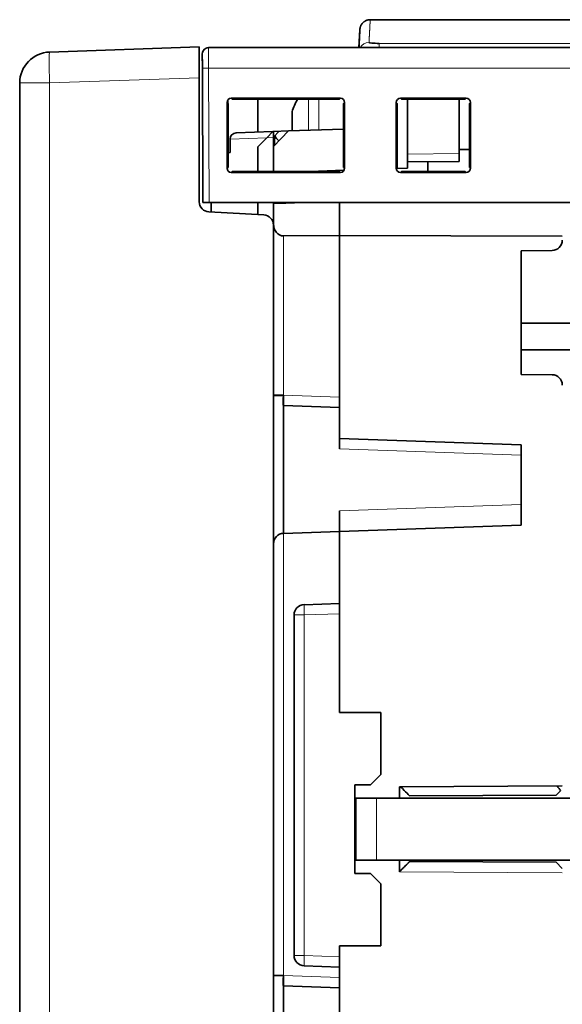
# Model space of a CAD drawing. Units: millimetres. Extents: x 65 to 1152, y 77 to 816.
# Drawn here: x 340 to 367, y 476 to 523 of the extents above; entities that cross this region are included whole.
import ezdxf

# ---------------------------------------------------------------- set-up
doc = ezdxf.new("R2010")
doc.units = ezdxf.units.MM
doc.layers.add('1', color=7, linetype='Continuous', true_color=0xffffff)

msp = doc.modelspace()

# ---------------------------------------------------------------- linework, layer by layer
at = {"layer": '1', "color": 18, "linetype": 'Continuous', "lineweight": 35}
for p, q in [((375.92, 523.429), (357.299, 523.429)), ((356.754, 522.076), (356.8, 522.955)), ((349.01, 522.115), (341.758, 521.862)), ((349.01, 520.616), (349.01, 522.115)), ((349.161, 521.775), (349.164, 521.075)), ((383.758, 522.076), (349.461, 522.076)), ((349.164, 521.075), (349.192, 514.576)), ((340.31, 383.859), (340.31, 520.363)), ((349.01, 514.613), (349.01, 520.616)), ((350.41, 519.375), (350.364, 519.422)), ((350.364, 516.23), (350.364, 519.422)), ((350.399, 519.534), (350.397, 519.388)), ((350.41, 516.276), (350.41, 519.375)), ((350.564, 519.621), (350.61, 519.575)), ((350.564, 519.621), (355.855, 519.621)), ((350.61, 519.575), (355.809, 519.575)), ((351.86, 519.575), (351.86, 517.988)), ((355.809, 519.575), (355.855, 519.621)), ((356.055, 519.422), (356.009, 519.375)), ((356.009, 519.375), (356.009, 516.276)), ((356.055, 519.422), (356.055, 516.23)), ((358.61, 519.375), (358.564, 519.422)), ((358.564, 516.23), (358.564, 519.422)), ((358.61, 516.276), (358.61, 519.375)), ((358.764, 519.621), (358.81, 519.575)), ((358.764, 519.621), (361.955, 519.621)), ((358.81, 519.575), (361.909, 519.575)), ((359.11, 516.92), (359.11, 519.575)), ((359.11, 519.575), (359.11, 516.92)), ((361.61, 516.942), (361.61, 519.575)), ((361.909, 519.575), (361.955, 519.621)), ((362.155, 519.422), (362.109, 519.375)), ((362.109, 519.375), (362.109, 516.276)), ((362.155, 519.422), (362.155, 516.23)), ((353.51, 518.046), (353.51, 518.976)), ((352.583, 518.014), (350.799, 517.951)), ((352.284, 517.703), (352.583, 518.014)), ((352.583, 518.014), (352.61, 518.014)), ((353.333, 518.04), (352.61, 517.29)), ((352.61, 518.014), (353.333, 518.04)), ((352.892, 518.024), (352.61, 517.741)), ((352.61, 518.014), (352.61, 517.715)), ((356.009, 518.133), (353.333, 518.04)), ((350.51, 517.651), (350.51, 517.641)), ((350.51, 517.641), (350.51, 516.991)), ((351.86, 517.264), (352.284, 517.703)), ((352.61, 517.715), (352.61, 517.29)), ((352.66, 517.342), (352.66, 517.791)), ((350.51, 516.991), (350.41, 516.988)), ((351.86, 516.076), (351.86, 517.264)), ((352.61, 517.29), (352.61, 516.076)), ((362.109, 517.141), (361.61, 517.141)), ((359.11, 516.92), (359.11, 516.541)), ((359.11, 516.541), (361.61, 516.563)), ((359.11, 516.241), (359.11, 516.541)), ((360.099, 516.55), (360.099, 516.076)), ((361.61, 516.563), (361.61, 516.942)), ((350.364, 516.23), (350.41, 516.276)), ((350.37, 516.236), (350.37, 516.185)), ((350.61, 516.076), (350.564, 516.031)), ((355.809, 516.076), (350.61, 516.076)), ((354.378, 516.076), (356.03, 516.134)), ((355.855, 516.031), (355.809, 516.076)), ((356.009, 516.276), (356.055, 516.23)), ((358.564, 516.23), (358.61, 516.276)), ((358.564, 516.222), (359.11, 516.241)), ((358.81, 516.076), (358.764, 516.031)), ((361.909, 516.076), (358.81, 516.076)), ((361.955, 516.031), (361.909, 516.076)), ((362.109, 516.276), (362.155, 516.23)), ((355.855, 516.031), (350.564, 516.031)), ((361.955, 516.031), (358.764, 516.031)), ((349.192, 514.576), (349.492, 514.576)), ((349.492, 514.576), (383.727, 514.576)), ((349.592, 514.576), (349.592, 514.11)), ((351.86, 513.991), (351.86, 514.575)), ((352.61, 514.576), (352.61, 514.528)), ((353.209, 514.544), (352.61, 514.528)), ((352.61, 514.528), (352.61, 513.538)), ((353.209, 514.544), (353.209, 514.576)), ((354.067, 514.576), (353.209, 514.544)), ((354.003, 514.576), (354.005, 514.574)), ((355.81, 512.973), (355.81, 514.576)), ((352.138, 513.977), (349.481, 514.117)), ((352.609, 513.481), (352.609, 452.314)), ((352.61, 513.538), (352.61, 505.236)), ((355.81, 512.973), (353.101, 512.956)), ((355.81, 512.973), (355.81, 505.141)), ((366.61, 512.939), (355.81, 512.973)), ((366.113, 512.25), (364.61, 512.241)), ((364.61, 512.241), (364.61, 506.241)), ((368.609, 508.724), (364.61, 508.724)), ((368.609, 507.438), (364.61, 507.438)), ((364.61, 506.241), (366.113, 506.233)), ((352.61, 505.236), (353.101, 505.236)), ((352.61, 498.047), (352.61, 505.236)), ((352.66, 505.234), (352.66, 505.236)), ((352.66, 505.234), (353.092, 505.234)), ((353.092, 505.236), (353.101, 505.236)), ((355.81, 503.149), (355.81, 505.141)), ((353.092, 504.736), (353.092, 498.547)), ((353.092, 504.736), (355.81, 504.641)), ((355.81, 502.649), (355.81, 503.149)), ((355.81, 503.149), (364.61, 502.841)), ((364.61, 498.949), (364.61, 502.841)), ((355.81, 498.641), (355.81, 499.641)), ((364.61, 498.949), (355.81, 498.641)), ((353.092, 498.547), (353.101, 498.547)), ((353.101, 498.547), (355.81, 498.641)), ((355.81, 498.641), (355.81, 495.154)), ((352.61, 498.047), (352.61, 477.136)), ((354.092, 495.094), (355.81, 495.154)), ((355.81, 495.154), (355.81, 494.654)), ((353.61, 478.102), (353.61, 494.595)), ((355.81, 494.654), (355.81, 489.869)), ((357.811, 489.869), (355.81, 489.869)), ((357.811, 486.866), (357.811, 489.869)), ((357.311, 486.366), (357.811, 486.866)), ((356.56, 482.066), (356.56, 486.366)), ((356.56, 486.366), (357.311, 486.366)), ((358.714, 486.275), (366.61, 486.321)), ((358.714, 485.72), (358.714, 486.275)), ((366.525, 486.084), (366.311, 485.869)), ((356.61, 485.72), (356.61, 482.72)), ((357.61, 485.72), (356.61, 485.72)), ((375.61, 485.72), (357.61, 485.72)), ((366.311, 485.869), (359.21, 485.828)), ((359.21, 485.828), (359.21, 485.828)), ((356.61, 482.72), (357.61, 482.72)), ((357.61, 482.72), (375.61, 482.72)), ((358.714, 482.158), (358.714, 482.72)), ((359.21, 482.655), (359.21, 482.655)), ((366.311, 482.614), (359.21, 482.655)), ((358.714, 482.208), (358.765, 482.208)), ((366.61, 482.314), (366.311, 482.614)), ((357.311, 482.066), (356.56, 482.066)), ((357.811, 481.566), (357.311, 482.066)), ((357.811, 481.566), (357.811, 478.564)), ((355.81, 478.042), (355.81, 478.564)), ((357.811, 478.564), (355.81, 478.564)), ((355.81, 477.542), (355.81, 478.042)), ((355.81, 477.542), (354.092, 477.602)), ((355.81, 477.542), (355.81, 477.041)), ((352.61, 476.441), (352.61, 477.137)), ((352.61, 477.136), (353.101, 477.136)), ((352.66, 477.134), (352.66, 477.136)), ((352.66, 477.134), (353.092, 477.134)), ((353.092, 477.136), (353.101, 477.136)), ((355.81, 475.049), (355.81, 477.041)), ((353.092, 476.636), (353.092, 470.447)), ((353.092, 476.636), (355.81, 476.541))]:
    msp.add_line(p, q, dxfattribs=at)
at = {"layer": '1', "color": 8, "linetype": 'Continuous', "lineweight": 18}
for p, q in [((357.738, 522.283), (357.738, 522.076)), ((357.738, 522.283), (375.481, 522.283)), ((349.492, 514.576), (349.464, 521.076)), ((349.464, 521.076), (383.755, 521.076)), ((340.31, 520.363), (341.758, 520.363)), ((341.758, 520.363), (349.01, 520.616)), ((341.758, 383.91), (341.758, 520.363)), ((354.305, 519.575), (354.305, 518.991)), ((354.815, 519.135), (354.815, 519.575)), ((354.305, 518.991), (354.305, 518.074)), ((354.815, 518.091), (354.815, 519.135)), ((352.284, 517.703), (350.51, 517.641)), ((352.284, 517.703), (352.61, 517.715)), ((361.61, 516.942), (359.11, 516.92)), ((354.815, 516.076), (354.815, 516.091)), ((353.101, 512.956), (353.101, 505.236)), ((355.81, 505.141), (353.101, 505.236)), ((364.61, 502.342), (355.81, 502.649)), ((355.81, 499.641), (364.61, 499.948)), ((353.101, 498.547), (353.101, 477.136)), ((354.101, 494.595), (353.61, 494.595)), ((355.81, 494.654), (354.101, 494.595)), ((354.101, 494.595), (354.101, 478.102)), ((357.61, 482.72), (357.61, 485.72)), ((366.61, 482.112), (358.714, 482.158)), ((354.101, 478.102), (353.61, 478.102)), ((354.101, 478.102), (355.81, 478.042)), ((355.81, 477.041), (353.101, 477.136))]:
    msp.add_line(p, q, dxfattribs=at)
at = {"layer": '1', "color": 18, "linetype": 'Continuous', "lineweight": 35}
for centre, radius, start, end in [((341.81, 520.363), 1.5, 92, 180), ((358.212, 517.276), 5, 152.6225, 160.1231), ((350.81, 517.651), 0.3, 92, 180), ((349.507, 514.613), 0.497, 180, 267), ((352.112, 513.481), 0.497, 0, 87), ((366.11, 512.75), 0.5, 270.3333, 0), ((366.11, 505.733), 0.5, 0, 89.6667), ((353.11, 498.047), 0.5, 92, 180), ((354.11, 494.595), 0.5, 92, 180), ((354.11, 478.102), 0.5, 180, 268)]:
    msp.add_arc(centre, radius, start, end, dxfattribs=at)
at = {"layer": '1', "color": 8, "linetype": 'Continuous', "lineweight": 18}
for centre, major_axis, ratio, start_param, end_param in [((357.241, 521.831), (0.499, -0.026), 0.996014, 1.622948, 2.678786), ((341.81, 520.363), (-0.052, 1.499), 0.034878, 0, 1.569578), ((354.11, 494.595), (0.017, -0.5), 0.017442, 3.141593, 4.71178), ((354.11, 478.102), (-0.017, -0.5), 0.017442, 4.712998, 6.283185)]:
    msp.add_ellipse(centre, major_axis=major_axis, ratio=ratio, start_param=start_param, end_param=end_param, dxfattribs=at)
at = {"layer": '1', "color": 18, "linetype": 'Continuous', "lineweight": 35}
for centre, major_axis, ratio, start_param, end_param in [((350.564, 519.421), (0.142, -0.142), 0.998783, 2.356803, 3.926382), ((355.855, 519.421), (-0.142, -0.142), 0.998783, 2.356803, 3.926382), ((358.764, 519.421), (0.142, -0.142), 0.998783, 2.356803, 3.926382), ((361.955, 519.421), (-0.142, -0.142), 0.998783, 2.356803, 3.926382), ((353.16, 517.994), (0.358, 0.367), 0.951819, 2.682737, 3.339232), ((350.564, 516.231), (0.142, 0.142), 0.998783, 2.356803, 3.926382), ((355.855, 516.231), (-0.142, 0.142), 0.998783, 2.356803, 3.926382), ((358.764, 516.231), (0.142, 0.142), 0.998783, 2.356803, 3.926382), ((361.955, 516.231), (-0.142, 0.142), 0.998783, 2.356803, 3.926382), ((353.11, 513.552), (0.038, 0.595), 0.837636, 1.647331, 3.200674), ((353.11, 505.236), (0.017, 0.5), 0.034878, 1.572014, 3.141593), ((353.11, 505.236), (0.017, 0.5), 0.017442, 1.571405, 3.141593), ((358.71, 486.325), (-0.5, 0.497), 0.004363, 3.145931, 4.607833), ((353.11, 477.136), (0.017, 0.5), 0.034878, 1.572014, 3.141593), ((353.11, 477.136), (0.017, 0.5), 0.017442, 1.571405, 3.141593)]:
    msp.add_ellipse(centre, major_axis=major_axis, ratio=ratio, start_param=start_param, end_param=end_param, dxfattribs=at)
for points, knots in [([(357.299, 523.429), (357.283, 523.429), (357.251, 523.427), (357.204, 523.42), (357.154, 523.408), (357.103, 523.39), (357.056, 523.366), (357.02, 523.344), (356.992, 523.324), (356.968, 523.304), (356.946, 523.283), (356.919, 523.255), (356.891, 523.219), (356.862, 523.174), (356.843, 523.135), (356.831, 523.105), (356.823, 523.083), (356.817, 523.062), (356.811, 523.038), (356.805, 523.009), (356.802, 522.988), (356.801, 522.976)], [0, 0, 0, 0, 0.066429, 0.130421, 0.191359, 0.275852, 0.350844, 0.403317, 0.448729, 0.489436, 0.530797, 0.572917, 0.644544, 0.717594, 0.78798, 0.820497, 0.851231, 0.880206, 0.911043, 0.951096, 1, 1, 1, 1]), ([(356.801, 522.976), (356.801, 522.975), (356.801, 522.974), (356.801, 522.973), (356.801, 522.97), (356.801, 522.967), (356.8, 522.963), (356.8, 522.959), (356.8, 522.955), (356.8, 522.95), (356.799, 522.946), (356.799, 522.94), (356.799, 522.935), (356.798, 522.93), (356.798, 522.924), (356.798, 522.918), (356.798, 522.912), (356.797, 522.906), (356.797, 522.9), (356.797, 522.894), (356.796, 522.888), (356.796, 522.882), (356.796, 522.876), (356.795, 522.87), (356.795, 522.864), (356.795, 522.859), (356.794, 522.853), (356.794, 522.847), (356.794, 522.841), (356.793, 522.835), (356.793, 522.829), (356.792, 522.814), (356.791, 522.792), (356.789, 522.759), (356.787, 522.716), (356.785, 522.677), (356.784, 522.647), (356.783, 522.637), (356.783, 522.627), (356.782, 522.616), (356.781, 522.605), (356.781, 522.594), (356.78, 522.582), (356.779, 522.569), (356.779, 522.555), (356.778, 522.541), (356.777, 522.527), (356.776, 522.512), (356.776, 522.496), (356.775, 522.48), (356.774, 522.464), (356.773, 522.446), (356.772, 522.428), (356.771, 522.408), (356.77, 522.388), (356.769, 522.366), (356.768, 522.343), (356.766, 522.32), (356.765, 522.296), (356.764, 522.271), (356.763, 522.246), (356.761, 522.22), (356.76, 522.193), (356.758, 522.164), (356.757, 522.133), (356.755, 522.103), (356.754, 522.084), (356.754, 522.076)], [0, 0, 0, 0, 0.020254, 0.040062, 0.059423, 0.078339, 0.096809, 0.114832, 0.13241, 0.148131, 0.163477, 0.178448, 0.193044, 0.207266, 0.221113, 0.234585, 0.247682, 0.260404, 0.272752, 0.284725, 0.296323, 0.306915, 0.317174, 0.3271, 0.336692, 0.345952, 0.355408, 0.364527, 0.37359, 0.382654, 0.391719, 0.400786, 0.443549, 0.481757, 0.51999, 0.589417, 0.598515, 0.607614, 0.616751, 0.626191, 0.635983, 0.646128, 0.656626, 0.667477, 0.678681, 0.690237, 0.702147, 0.71441, 0.726295, 0.738494, 0.751007, 0.763833, 0.776974, 0.791253, 0.805885, 0.820871, 0.836209, 0.8519, 0.867945, 0.883395, 0.89916, 0.915238, 0.93163, 0.948335, 0.967351, 0.986757, 1, 1, 1, 1]), ([(357.241, 522.329), (357.241, 522.317), (357.293, 522.305), (357.476, 522.288), (357.606, 522.283), (357.738, 522.283)], [0, 0, 0, 0, 0.5, 0.5, 1, 1, 1, 1]), ([(349.161, 521.761), (349.161, 521.76), (349.161, 521.756), (349.161, 521.746), (349.161, 521.731), (349.162, 521.709), (349.162, 521.68), (349.162, 521.644), (349.162, 521.609), (349.162, 521.577), (349.162, 521.549), (349.162, 521.519), (349.163, 521.485), (349.163, 521.447), (349.163, 521.407), (349.163, 521.363), (349.163, 521.315), (349.163, 521.262), (349.163, 521.204), (349.164, 521.164), (349.164, 521.143)], [0, 0, 0, 0, 0.055246, 0.109892, 0.163833, 0.216972, 0.28701, 0.356807, 0.426405, 0.46811, 0.509784, 0.551494, 0.597164, 0.649105, 0.697145, 0.749453, 0.805965, 0.866608, 0.931306, 1, 1, 1, 1]), ([(366.525, 486.084), (366.51, 486.107), (366.494, 486.129), (366.461, 486.176), (366.443, 486.199), (366.406, 486.247), (366.388, 486.271), (366.363, 486.304), (366.357, 486.311), (366.351, 486.319)], [0, 0, 0, 0, 0.301041, 0.301041, 0.602082, 0.602082, 0.903123, 0.903123, 1, 1, 1, 1]), ([(359.21, 482.655), (359.21, 482.655), (359.205, 482.65), (359.194, 482.638), (359.191, 482.636), (359.186, 482.63), (359.177, 482.621), (359.166, 482.61), (359.15, 482.594), (359.141, 482.585), (359.122, 482.566), (359.112, 482.556), (359.091, 482.535), (359.081, 482.524), (359.064, 482.507), (359.058, 482.501), (359.046, 482.49), (359.04, 482.484), (359.01, 482.454), (358.985, 482.429), (358.934, 482.377), (358.908, 482.351), (358.867, 482.31), (358.853, 482.297), (358.826, 482.269), (358.798, 482.242), (358.77, 482.214), (358.749, 482.193), (358.742, 482.186), (358.732, 482.176), (358.728, 482.172), (358.723, 482.167), (358.721, 482.165), (358.718, 482.163), (358.717, 482.162), (358.716, 482.16), (358.715, 482.159), (358.714, 482.158)], [0, 0, 0, 0, 0.125, 0.125, 0.15625, 0.15625, 0.1875, 0.25, 0.25, 0.3125, 0.3125, 0.375, 0.375, 0.4375, 0.4375, 0.46875, 0.46875, 0.5, 0.5, 0.625, 0.625, 0.75, 0.75, 0.8125, 0.8125, 0.875, 0.9375, 0.9375, 0.96875, 0.96875, 0.984375, 0.984375, 0.992187, 0.992187, 0.996094, 0.996094, 1, 1, 1, 1])]:
    msp.add_open_spline(points, degree=3, knots=knots, dxfattribs=at)
at = {"layer": '1', "color": 8, "linetype": 'Continuous', "lineweight": 18}
for points, knots in [([(357.299, 523.429), (357.299, 523.429), (357.299, 523.429), (357.299, 523.429), (357.299, 523.428), (357.299, 523.427), (357.299, 523.426), (357.299, 523.425), (357.299, 523.423), (357.298, 523.421), (357.298, 523.419), (357.298, 523.416), (357.298, 523.414), (357.298, 523.411), (357.298, 523.407), (357.298, 523.404), (357.297, 523.4), (357.297, 523.396), (357.297, 523.392), (357.297, 523.387), (357.296, 523.382), (357.296, 523.377), (357.296, 523.372), (357.296, 523.366), (357.295, 523.36), (357.295, 523.354), (357.295, 523.348), (357.294, 523.341), (357.294, 523.334), (357.294, 523.327), (357.293, 523.32), (357.293, 523.312), (357.292, 523.304), (357.292, 523.296), (357.292, 523.288), (357.291, 523.279), (357.291, 523.27), (357.29, 523.261), (357.29, 523.251), (357.289, 523.241), (357.289, 523.231), (357.288, 523.221), (357.287, 523.211), (357.287, 523.2), (357.286, 523.189), (357.286, 523.177), (357.285, 523.166), (357.285, 523.154), (357.284, 523.142), (357.283, 523.13), (357.283, 523.117), (357.282, 523.104), (357.281, 523.091), (357.281, 523.078), (357.28, 523.064), (357.279, 523.05), (357.278, 523.036), (357.278, 523.021), (357.277, 523.007), (357.276, 522.992), (357.275, 522.976), (357.274, 522.961), (357.274, 522.945), (357.273, 522.929), (357.272, 522.913), (357.271, 522.896), (357.27, 522.88), (357.269, 522.863), (357.268, 522.845), (357.267, 522.828), (357.267, 522.81), (357.266, 522.792), (357.265, 522.774), (357.264, 522.755), (357.263, 522.736), (357.262, 522.717), (357.261, 522.698), (357.26, 522.678), (357.259, 522.658), (357.258, 522.638), (357.256, 522.618), (357.255, 522.597), (357.254, 522.576), (357.253, 522.555), (357.252, 522.533), (357.251, 522.512), (357.25, 522.49), (357.249, 522.467), (357.247, 522.445), (357.246, 522.422), (357.245, 522.399), (357.244, 522.376), (357.243, 522.352), (357.242, 522.337), (357.241, 522.329)], [0, 0, 0, 0, 0.010643, 0.021515, 0.032387, 0.043259, 0.054131, 0.065003, 0.075875, 0.086747, 0.097619, 0.108491, 0.119363, 0.130235, 0.141107, 0.151979, 0.162851, 0.173723, 0.184595, 0.195467, 0.206339, 0.217211, 0.228083, 0.238955, 0.249827, 0.260699, 0.271571, 0.282443, 0.293315, 0.304187, 0.315059, 0.325931, 0.336804, 0.347676, 0.358548, 0.36942, 0.380292, 0.391164, 0.402036, 0.412908, 0.42378, 0.434652, 0.445524, 0.456396, 0.467268, 0.47814, 0.489012, 0.499884, 0.510756, 0.521628, 0.5325, 0.543372, 0.554244, 0.565116, 0.575988, 0.58686, 0.597733, 0.608605, 0.619477, 0.630349, 0.641221, 0.652093, 0.662965, 0.673837, 0.684709, 0.695581, 0.706453, 0.717325, 0.728197, 0.739069, 0.749942, 0.760814, 0.771686, 0.782558, 0.79343, 0.804302, 0.815174, 0.826046, 0.836918, 0.84779, 0.858662, 0.869535, 0.880407, 0.891279, 0.902151, 0.913023, 0.923895, 0.934767, 0.945639, 0.956511, 0.967384, 0.978256, 0.989128, 1, 1, 1, 1]), ([(349.464, 521.076), (349.463, 521.375), (349.461, 521.893), (349.461, 522.076), (349.461, 522.076)], [0, 0, 0, 0, 0.571429, 1, 1, 1, 1])]:
    msp.add_open_spline(points, degree=3, knots=knots, dxfattribs=at)
at = {"layer": '1', "color": 18, "linetype": 'Continuous', "lineweight": 35}
for points, degree in [([(356.8, 522.954), (356.801, 522.972)], 1), ([(349.461, 522.076), (349.382, 522.076), (349.225, 522.011), (349.161, 521.853), (349.161, 521.775)], 3)]:
    msp.add_open_spline(points, degree=degree, dxfattribs=at)
at = {"layer": '1', "color": 8, "linetype": 'Continuous', "lineweight": 18}
msp.add_open_spline([(349.164, 521.075), (349.164, 521.075), (349.229, 521.075), (349.385, 521.076), (349.464, 521.076)], degree=3, dxfattribs=at)

doc.saveas('drawing.dxf')
